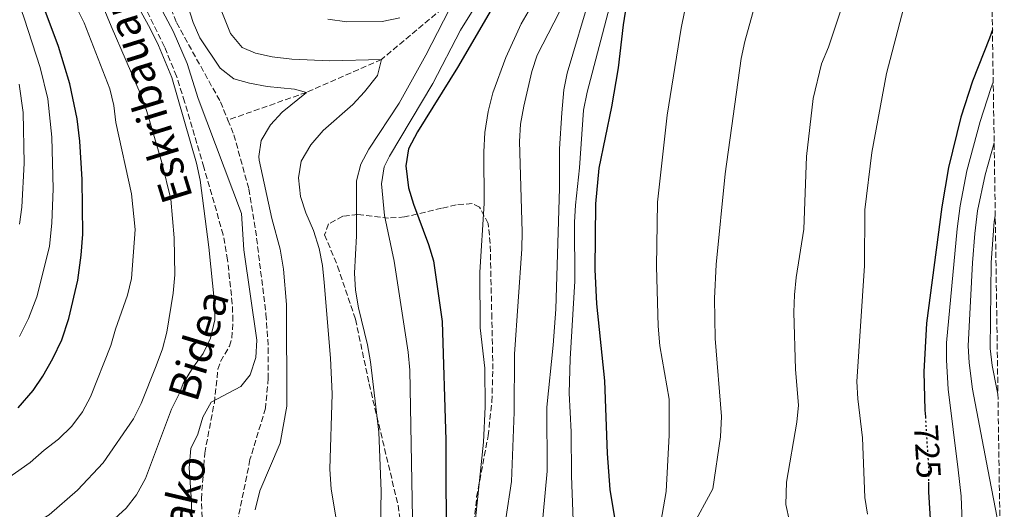
# Model space of a CAD drawing. Units: metres. Extents: x 600119 to 603548, y 4763866 to 4766230.
# Drawn here: x 603244 to 603533, y 4765036 to 4765180 of the extents above; entities that cross this region are included whole.
import ezdxf
from ezdxf.enums import TextEntityAlignment as Align

# ---------------------------------------------------------------- set-up
doc = ezdxf.new("R2010")
doc.units = ezdxf.units.M
doc.header["$MEASUREMENT"] = 0
doc.linetypes.add('DGN Style 3', pattern=[2.435891, 1.739922, -0.695969])
doc.linetypes.add('DGN Style 5', pattern=[1.217945, 0.521977, -0.695969])
for name, color, linetype, lineweight in [('Barranco lineal', 142, 'DGN Style 3', 13), ('Cota de curva de nivel directora', 7, 'Continuous', 0), ('Curva de nivel directora', 30, 'Continuous', 30), ('Curva de nivel directora no vista', 30, 'DGN Style 5', 30), ('Curva de nivel intermedia', 30, 'Continuous', 0), ('Senda', 7, 'DGN Style 3', 0), ('Zona arbolada', 92, 'DGN Style 3', 0)]:
    doc.layers.add(name, color=color, linetype=linetype, lineweight=lineweight)
doc.styles.add('Style-Arial', font='arial.ttf')

msp = doc.modelspace()

# ---------------------------------------------------------------- linework, layer by layer
at = {"layer": 'Barranco lineal', "color": 142, "linetype": 'DGN Style 3', "lineweight": 13}
for points in [[(603526.15, 4765372.7, 707.29), (603512.15, 4765368.1, 705), (603479.31, 4765341.28, 700), (603467.09, 4765329.73, 695), (603452.38, 4765304.89, 690), (603435.66, 4765274.45, 685), (603423.04, 4765246.13, 680), (603400.5, 4765211.87, 675), (603371.7, 4765186.04, 665), (603350.17, 4765168.05, 660), (603328.19, 4765158.41, 655), (603305.16, 4765150.3, 652.94)], [(603297.92, 4765340.56, 656.71), (603296.87, 4765338.68, 656.63), (603293.53, 4765307.55, 655), (603293.14, 4765295.62, 654.52), (603291.88, 4765283.77, 654.28), (603289.27, 4765273.8, 654.28), (603283.61, 4765258.44, 654.28), (603282.7, 4765253.23, 654.28), (603282.54, 4765242.25, 654.04), (603281.13, 4765219.1, 654.04), (603281.2, 4765209.87, 654.04), (603283.27, 4765196.54, 653.31), (603290.1, 4765178.82, 653.07), (603302.98, 4765155.62, 653.07), (603305.16, 4765150.3, 652.94)], [(603305.16, 4765150.3, 652.94), (603306.92, 4765146.01, 652.83), (603311.3, 4765130.09, 652.59), (603313.28, 4765118.1, 652.59), (603316.3, 4765093.41, 652.59), (603317, 4765083.54, 652.11), (603316.99, 4765074.7, 652.11), (603316.18, 4765065.93, 652.11), (603311.63, 4765050.89, 650.66), (603305.15, 4765018.67, 650)]]:
    msp.add_polyline3d(points, dxfattribs=at)
at = {"layer": 'Curva de nivel directora', "color": 30, "linetype": 'Continuous', "lineweight": 30, "flags": 128}
for points, elevation in [([(603243.74, 4765066.06), (603248.15, 4765071.11), (603250.94, 4765075.26), (603253.89, 4765080.44), (603256.48, 4765085.99), (603258.56, 4765092.17), (603261.23, 4765103.38), (603262.22, 4765110.69), (603262.63, 4765116.84), (603262.49, 4765132.86), (603261.79, 4765144.12), (603261.03, 4765150.64), (603258.88, 4765160.87), (603255.5, 4765171.86), (603245.63, 4765198.3), (603241.85, 4765209.26)], 675), ([(603420.2, 4765023.8), (603417.16, 4765042.08), (603416.38, 4765052.7), (603415.58, 4765073.96), (603413.21, 4765096.46), (603412.79, 4765106.58), (603412.98, 4765125.81), (603413.95, 4765136.2), (603417.63, 4765154.17), (603419.61, 4765165.63), (603421.06, 4765178.21), (603424.77, 4765201.72)], 700), ([(603383.66, 4765184.93), (603372.45, 4765165.65), (603360.72, 4765146.87), (603358.11, 4765141.83), (603357.3, 4765136.89), (603358.05, 4765130.43), (603359.51, 4765125.64), (603363.97, 4765113.87), (603365.36, 4765109.07), (603367.95, 4765091.28), (603369.03, 4765056.55), (603369.1, 4765022.09)], 675), ([(603529.12, 4765176.7), (603528.29, 4765174.31), (603523.31, 4765161.73), (603519.85, 4765151.14), (603516.24, 4765136.43), (603514.32, 4765124.87), (603509.75, 4765090.82), (603508.98, 4765076.54), (603509.34, 4765065.39), (603509.46, 4765063.43)], 725), ([(603510.38, 4765044.24), (603510.34, 4765041.39), (603511.07, 4765030.25), (603512.54, 4765017.08), (603512.39, 4764995.81), (603512.9, 4764984.93), (603513.58, 4764978.53), (603514.7, 4764972.4), (603516.24, 4764967.64), (603518.75, 4764963.06), (603522.36, 4764958.82), (603530.19, 4764950.62), (603532.59, 4764947.34)], 725)]:
    msp.add_lwpolyline(points, dxfattribs=dict(at, elevation=elevation))
at = {"layer": 'Curva de nivel directora no vista', "color": 30, "linetype": 'DGN Style 5', "lineweight": 30, "elevation": 725, "flags": 128}
msp.add_lwpolyline([(603509.46, 4765063.43), (603510.43, 4765047.73), (603510.38, 4765044.24)], dxfattribs=at)
at = {"layer": 'Curva de nivel intermedia', "color": 30, "linetype": 'Continuous', "lineweight": 0, "flags": 128}
for points, elevation in [([(603323.63, 4765370.53), (603319.08, 4765359.41), (603316.59, 4765354.94), (603310.4, 4765340.47), (603308.86, 4765334.89), (603305.31, 4765324.9), (603304.05, 4765319.94), (603302.62, 4765309.96), (603302.24, 4765294.55), (603298.43, 4765261.81), (603297.58, 4765251.49), (603297.73, 4765234.82), (603298.79, 4765201.79), (603300.47, 4765191.44), (603301.82, 4765186.01), (603305.96, 4765175.64), (603309.36, 4765171.53), (603313.24, 4765169.87), (603318.12, 4765168.8), (603323.86, 4765168.08), (603335.06, 4765167.61), (603350.17, 4765168.05)], 660), ([(603238.66, 4765043.95), (603247.28, 4765049.98), (603251.31, 4765053.61), (603255.58, 4765056.82), (603259.46, 4765060.63), (603262.53, 4765064.88), (603264.9, 4765069.29), (603270.91, 4765084.27), (603272.25, 4765089.09), (603275.73, 4765099.03), (603276.88, 4765103.89), (603278.03, 4765118.25), (603276.97, 4765128.68), (603272.38, 4765149.58), (603271.78, 4765154.57), (603270.56, 4765159.42), (603263.05, 4765178.74), (603260.83, 4765183.22), (603257.36, 4765193.25), (603253, 4765202.65), (603249.41, 4765212.49), (603245, 4765227.2), (603243.87, 4765236.81)], 670), ([(603426.52, 4765219.82), (603410.36, 4765158.49), (603409.29, 4765153.22), (603408.17, 4765136.29), (603406.94, 4765125.38), (603406.66, 4765120.38), (603406.8, 4765103.08), (603405.39, 4765080.39), (603405.17, 4765070.37), (603405.74, 4765058.98), (603405.84, 4765046.17), (603406.53, 4765027.86)], 695), ([(603244.11, 4765086.9), (603246.71, 4765092.19), (603249.24, 4765098.53), (603252.89, 4765113.27), (603253.59, 4765120.23), (603253.97, 4765130.12), (603253.57, 4765145.28), (603252.4, 4765156.5), (603250.17, 4765165.68), (603245.49, 4765180.14), (603234.55, 4765211.34)], 680), ([(603234.07, 4765023.37), (603252.82, 4765034.74), (603261.12, 4765041.95), (603268.61, 4765049.89), (603277.49, 4765062.85), (603279.73, 4765067.32), (603284.15, 4765078.34), (603285.98, 4765083.31), (603287.27, 4765088.14), (603289.17, 4765099.57), (603289.65, 4765105.02), (603289.45, 4765115.85), (603288.42, 4765127.15), (603285.77, 4765137.89), (603281.42, 4765152.8), (603279.74, 4765157.51), (603270.94, 4765177.74), (603260.52, 4765203.13)], 665), ([(603294.72, 4765028.14), (603294.48, 4765038.46), (603293.8, 4765048.44), (603294.28, 4765054.15), (603296.39, 4765058.35), (603297.85, 4765063.31), (603300.29, 4765067.68), (603308.97, 4765072.27), (603311.67, 4765075.65), (603313.38, 4765080.8), (603313.68, 4765085.87), (603309.79, 4765112.3), (603309.19, 4765122.96), (603296.47, 4765156.63), (603293.23, 4765166.83), (603289.16, 4765176.3), (603274.54, 4765203.65)], 655), ([(603489.78, 4765197.81), (603481.09, 4765171.63), (603479.02, 4765166.75), (603476.63, 4765156.64), (603474.67, 4765139.64), (603473.82, 4765118.37), (603471.62, 4765104.16), (603471.13, 4765099.09), (603470.95, 4765094.09), (603471.43, 4765077.25), (603472.31, 4765066.82), (603471.8, 4765061.86), (603468.81, 4765044.31), (603468.63, 4765037.74), (603469.7, 4765032.88)], 715), ([(603401.28, 4765196.17), (603391.04, 4765178.45), (603386.56, 4765168.65), (603382.76, 4765158.24), (603381.39, 4765152.82), (603380.46, 4765146.62), (603380.17, 4765140.97), (603380.23, 4765125.86), (603378.91, 4765105.72), (603379.02, 4765089.44), (603380.4, 4765077.68), (603380.53, 4765066.28), (603379.99, 4765055.97), (603377.25, 4765028.81)], 680), ([(603461.52, 4765191.4), (603456.57, 4765173.25), (603455.51, 4765168.36), (603450.81, 4765134.59), (603448.18, 4765108.02), (603447.7, 4765098.02), (603447.91, 4765086.36), (603449.72, 4765063.45), (603449.42, 4765057.57), (603447.17, 4765042.34), (603441.02, 4765031.02)], 710), ([(603291.74, 4765188.97), (603294.95, 4765178.9), (603296.97, 4765174.33), (603302.9, 4765165.45), (603306.87, 4765162.41), (603311.49, 4765161.08), (603316.7, 4765160.08), (603324.65, 4765159.35), (603328.19, 4765158.41), (603321.08, 4765152.56), (603317.66, 4765148.92), (603314.94, 4765144.32), (603314.19, 4765139.63), (603314.3, 4765138.58)], 655), ([(603405.54, 4765188.33), (603395.75, 4765169.29), (603394.21, 4765164.53), (603391.84, 4765154.36), (603390.9, 4765149.06), (603390.6, 4765144.06), (603391.4, 4765117.61), (603391.23, 4765112.54), (603389.15, 4765081.74), (603389.02, 4765064.81), (603388.24, 4765044.46), (603386.59, 4765033.57)], 685), ([(603504.71, 4765189.41), (603498.09, 4765163.88), (603493.74, 4765140.79), (603491.78, 4765123.97), (603491.61, 4765107.57), (603489.42, 4765073.71), (603489.64, 4765068.71), (603491.07, 4765057.22), (603491.73, 4765039.73), (603492.51, 4765034.87)], 720), ([(603371.7, 4765186.04), (603363.14, 4765169.33), (603355.32, 4765155.28), (603346.44, 4765141.79), (603344.14, 4765137.33), (603342.79, 4765132.5), (603342.8, 4765116.35), (603342.24, 4765105.46), (603342.56, 4765100.47), (603343.42, 4765095.34), (603346.06, 4765084.44), (603346.9, 4765079.52), (603349.36, 4765058.95), (603350.04, 4765041.59)], 665), ([(603411.43, 4765187.34), (603404.52, 4765164.04), (603403.56, 4765159.13), (603402.93, 4765152.38), (603402.33, 4765141.84), (603402.27, 4765130.31), (603401.2, 4765094.92), (603400.48, 4765084.43), (603398.54, 4765066.2), (603398.67, 4765047.47), (603396.48, 4765023.19)], 690), ([(603439.94, 4765187.35), (603437.91, 4765177.23), (603433.82, 4765151.69), (603431.05, 4765126.29), (603430.72, 4765107.43), (603431.2, 4765089.95), (603431.68, 4765084.19), (603434.43, 4765068.53), (603434.43, 4765058.06), (603433.54, 4765041.57), (603431.6, 4765030.34)], 705), ([(603377.45, 4765183.34), (603373.26, 4765176.59), (603365.21, 4765161.01), (603352.49, 4765139.68), (603350.95, 4765136.55), (603350.17, 4765131.6), (603351.06, 4765122.33), (603353.85, 4765108.93), (603357.98, 4765082.32), (603358.42, 4765077.1), (603359.21, 4765033.68)], 670), ([(603294.76, 4765077.65), (603297.93, 4765081.94), (603300.04, 4765086.47), (603301.29, 4765091.79), (603301.22, 4765096.79), (603299.58, 4765113.07), (603297.01, 4765132.69), (603295.97, 4765137.67), (603288.76, 4765162.77), (603284.88, 4765172.14), (603282.43, 4765177.1), (603279.78, 4765181.92)], 660), ([(603334.46, 4765179.83), (603340.04, 4765179.1), (603350.36, 4765179.12), (603355.51, 4765180.2)], 665), ([(603350.17, 4765168.05), (603348.97, 4765163.34), (603345.14, 4765158.55), (603341.73, 4765154.89), (603333.09, 4765147.2), (603329.45, 4765143.04), (603326.58, 4765138.25), (603325.89, 4765133.37), (603326.43, 4765127.87), (603328.01, 4765123.12), (603330.19, 4765118), (603331.88, 4765112.65), (603332.86, 4765107.75), (603333.4, 4765102.76), (603335.24, 4765080.61), (603335.68, 4765070.11), (603335.01, 4765048.06), (603335.43, 4765042.17), (603337.22, 4765031.19)], 660), ([(603244.14, 4765119.8), (603244.77, 4765124.76), (603245.52, 4765137.7), (603245.18, 4765152.47), (603244.01, 4765160.82)], 685), ([(603529.35, 4765161.39), (603528.64, 4765159.57), (603525.5, 4765149.84), (603521.65, 4765135.44), (603519.68, 4765125.14), (603518.8, 4765118.47), (603515.64, 4765085.03), (603515.62, 4765080.02), (603516.17, 4765071.52), (603519.08, 4765047.87), (603519.92, 4765040.14), (603520.45, 4765027.4), (603521.53, 4765016.91), (603522.56, 4765001.49), (603522.3, 4764996.49), (603521.58, 4764991.09), (603521.54, 4764985.77), (603522.2, 4764980.66), (603524.01, 4764976), (603526.93, 4764971.61), (603532.32, 4764965.01)], 730), ([(603529.62, 4765143.67), (603527.01, 4765134.22), (603524.78, 4765123.72), (603523.98, 4765117.03), (603523.26, 4765108.46), (603522.05, 4765084.22), (603522.28, 4765079.22), (603523.26, 4765071.5), (603527.74, 4765048.02), (603530.54, 4765033.84), (603531.05, 4765022.89), (603530.71, 4765012.25), (603531.16, 4765001.75), (603529.86, 4764990.78), (603530.72, 4764985.22), (603532.07, 4764981.72)], 735), ([(603314.3, 4765138.58), (603318.07, 4765121.47), (603320.49, 4765112.49), (603321.4, 4765106.63), (603322.34, 4765096.27), (603322.46, 4765066.48), (603320.46, 4765055.68), (603314.56, 4765041.71), (603313.1, 4765036.14)], 655), ([(603529.94, 4765122.24), (603529.65, 4765120.56), (603528.76, 4765108.6), (603528.48, 4765083.43), (603529.03, 4765078.45), (603530.36, 4765071.51), (603530.73, 4765070.05)], 740), ([(603267.55, 4765029.5), (603275.37, 4765036.62), (603278.41, 4765040.58), (603281.05, 4765045.31), (603288.67, 4765065.65), (603291.07, 4765070.51), (603292.02, 4765073.12), (603294.76, 4765077.65)], 660), ([(603350.04, 4765041.59), (603349.69, 4765020.63)], 665)]:
    msp.add_lwpolyline(points, dxfattribs=dict(at, elevation=elevation))
at = {"layer": 'Senda', "color": 7, "linetype": 'DGN Style 3', "lineweight": 0}
msp.add_polyline3d([(603286.6, 4764954.24, 653.17), (603287.6, 4764967.09, 653.17), (603287.37, 4764977.06, 653.85), (603287.62, 4764981.18, 653.96), (603289.07, 4764988.5, 653.93), (603292.49, 4764997.87, 654.69), (603297.56, 4765028.96, 654.7), (603297.73, 4765031.45, 654.7), (603297.38, 4765039.35, 654.7), (603298.38, 4765052.8, 654.7), (603301.19, 4765067.52, 655.46), (603302.24, 4765077.31, 657.75), (603303.04, 4765079.63, 657.85), (603305.6, 4765084.08, 657.84), (603306.35, 4765086.43, 657.75), (603306.63, 4765091.52, 657.38), (603306.43, 4765096.53, 657.01), (603305.08, 4765109.32, 657.35), (603303.79, 4765116.71, 657.68), (603298.14, 4765136.47, 658.59), (603292.46, 4765155.65, 658.51), (603290.1, 4765163.12, 658.84), (603286.6, 4765171.75, 659.28), (603280.28, 4765184.47, 658.51)], dxfattribs=at)
at = {"layer": 'Zona arbolada', "color": 92, "linetype": 'DGN Style 3', "lineweight": 0}
for points in [[(603513.17, 4766229.61, 725), (603531.35, 4765029.07, 757.45)], [(603376.2, 4765022.81, 689.65), (603378.03, 4765039.95, 689.84), (603381.38, 4765057.81, 690.04), (603382.47, 4765067.76, 690.61), (603382.78, 4765077.31, 691.41), (603382.47, 4765092.25, 692.76), (603382.01, 4765114.13, 692.78), (603381.42, 4765120.02, 692.78), (603378.87, 4765124.78, 692.78), (603376.71, 4765125.84, 692.78), (603372.06, 4765125.49, 691.45), (603367.77, 4765124.47, 689.65), (603356.92, 4765121.91, 686.91), (603352.25, 4765121.61, 685.05), (603343.22, 4765122.66, 680.53), (603338.82, 4765122.16, 678.21), (603334.66, 4765119.87, 676.16), (603333.49, 4765116.72, 674.99), (603337.3, 4765107.49, 675.57), (603342.56, 4765091.95, 675.57), (603346.53, 4765073.05, 675.57), (603355.01, 4765037.51, 675.97), (603356.46, 4765027.61, 675.99)], [(603376.2, 4765022.81, 689.65), (603378.03, 4765039.95, 689.84), (603381.38, 4765057.81, 690.04), (603382.47, 4765067.76, 690.61), (603382.78, 4765077.31, 691.41), (603382.47, 4765092.25, 692.76), (603382.01, 4765114.13, 692.78), (603381.42, 4765120.02, 692.78), (603378.87, 4765124.78, 692.78), (603376.71, 4765125.84, 692.78), (603372.06, 4765125.49, 691.45), (603367.77, 4765124.47, 689.65), (603356.92, 4765121.91, 686.91), (603352.25, 4765121.61, 685.05), (603343.22, 4765122.66, 680.53), (603338.82, 4765122.16, 678.21), (603334.66, 4765119.87, 676.16), (603333.49, 4765116.72, 674.99), (603337.3, 4765107.49, 675.57), (603342.56, 4765091.95, 675.57), (603346.53, 4765073.05, 675.57), (603355.01, 4765037.51, 675.97), (603356.46, 4765027.61, 675.99)]]:
    msp.add_polyline3d(points, dxfattribs=at)

# ---------------------------------------------------------------- texts
at = {"color": 7, "linetype": 'Continuous', "lineweight": 0, "style": 'Style-Arial'}
for s, rotation, p in [('Eskribauaren', 107.127, (603283.81, 4765163.95, 662.1)), ('Bidea', 73.049, (603300.85, 4765083.01, 658.49)), ('Bordako', 76.6655, (603293.47, 4765026.95, 655.43))]:
    msp.add_text(s, height=9, rotation=rotation, dxfattribs=at).set_placement(p, align=Align.CENTER)
at = {"layer": 'Cota de curva de nivel directora', "color": 7, "linetype": 'Continuous', "lineweight": 0, "style": 'Style-Arial'}
msp.add_text('725', height=7, rotation=273.5095, dxfattribs=at).set_placement((603510.09, 4765053.26, 725), align=Align.MIDDLE_CENTER)

doc.saveas('drawing.dxf')
